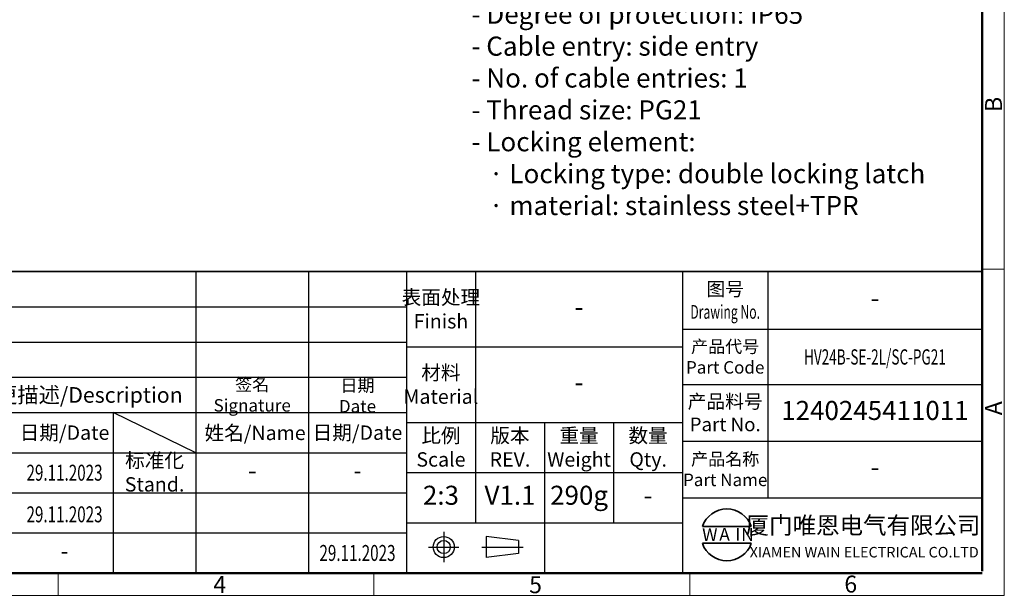
# Model space of a CAD drawing. Units: millimetres. Extents: x 340 to 786, y 588 to 903.
# Drawn here: x 554 to 786, y 588 to 724 of the extents above; entities that cross this region are included whole.
import ezdxf

# ---------------------------------------------------------------- set-up
doc = ezdxf.new("R2010")
doc.units = ezdxf.units.MM
doc.header["$LTSCALE"] = 65.395
for name, color, linetype, lineweight in [('Dim', 3, 'CONTINUOUS', 15), ('图框', 7, 'CONTINUOUS', 20), ('打标文字', 3, 'CONTINUOUS', 20)]:
    doc.layers.add(name, color=color, linetype=linetype, lineweight=lineweight)
doc.styles.add('Chinese', font='PMingLiU.ttf')
doc.styles.add('Romans字体', font='romans.shx', dxfattribs={"width": 0.75})
doc.styles.get("Standard").update_dxf_attribs({"font": 'txt', "width": 0.75})
doc.styles.add('工程字', font='gbenor.shx', dxfattribs={"bigfont": 'gbcbig.shx'})

# ---------------------------------------------------------------- blocks, each defined once
blk = doc.blocks.new('A4图框-NEW')
at = {"layer": '图框', "color": 1, "lineweight": 18}
for p, q in [((1130.41, 480.53), (1130.41, 690.53)), ((833.41, 480.53), (1130.41, 480.53))]:
    blk.add_line(p, q, dxfattribs=at)
at = {"layer": '图框', "lineweight": 50}
for p, q in [((1126.93, 484.34), (1126.93, 675.53)), ((836.85, 484.03), (1126.93, 484.03))]:
    blk.add_line(p, q, dxfattribs=at)
at = {"layer": '图框', "lineweight": 35}
blk.add_line((946.93, 531.33), (1126.93, 531.33), dxfattribs=at)
at = {"layer": '图框', "lineweight": -3}
for p, q in [((1003.65, 531.33), (1003.65, 484.03)), ((1021.3, 531.33), (1021.3, 484.03)), ((1036.65, 531.33), (1036.65, 484.01)), ((1047.47, 531.33), (1047.47, 507.67)), ((1079.97, 531.33), (1079.97, 484.01)), ((1093.32, 531.33), (1093.32, 495.84)), ((946.93, 525.8), (1036.65, 525.8)), ((1079.97, 522.27), (1126.93, 522.27)), ((946.93, 520.27), (1036.65, 520.27)), ((1036.65, 519.5), (1079.97, 519.5)), ((946.93, 514.74), (1036.65, 514.74)), ((1079.97, 513.59), (1126.93, 513.59)), ((946.93, 509.21), (1036.65, 509.21)), ((990.67, 509.21), (990.67, 484.03)), ((1003.65, 502.91), (990.67, 509.21)), ((1036.65, 507.67), (1079.97, 507.67)), ((1047.48, 507.67), (1047.48, 491.9)), ((1058.31, 507.67), (1058.31, 484.03)), ((1069.14, 507.67), (1069.14, 491.9)), ((1079.97, 504.71), (1126.93, 504.71)), ((946.93, 502.91), (1036.65, 502.91)), ((1036.65, 499.78), (1079.97, 499.78)), ((946.93, 496.62), (1036.65, 496.62)), ((1079.97, 495.84), (1126.93, 495.84)), ((1036.65, 491.9), (1079.97, 491.9)), ((946.93, 490.33), (1036.65, 490.33))]:
    blk.add_line(p, q, dxfattribs=at)
at = {"layer": '图框', "color": 6}
for p, q in [((1126.91, 531.71), (1130.41, 531.71)), ((982.02, 484.03), (982.02, 480.53)), ((1031.55, 484.03), (1031.55, 480.53)), ((1081.09, 484.03), (1081.09, 480.53))]:
    blk.add_line(p, q, dxfattribs=at)
at = {"layer": '图框', "color": 4, "lineweight": 35}
for p, q in [((1083.06, 491.34), (1090.74, 491.34)), ((1083.06, 488.7), (1090.74, 488.7))]:
    blk.add_line(p, q, dxfattribs=at)
at = {"layer": '图框', "lineweight": 25}
for p, q in [((1042.5, 490.48), (1042.5, 485.74)), ((1054.23, 489.14), (1049.16, 489.76)), ((1049.16, 489.76), (1049.16, 486.46)), ((1040.14, 488.11), (1044.87, 488.11)), ((1048.47, 488.11), (1054.95, 488.11)), ((1054.23, 489.14), (1054.23, 487.08)), ((1054.23, 487.08), (1049.16, 486.46))]:
    blk.add_line(p, q, dxfattribs=at)
for radius in [1.65, 1.03]:
    blk.add_circle((1042.5, 488.11), radius, dxfattribs=at)
at = {"layer": '图框', "color": 4, "lineweight": 35}
for start, end in [(18.9524, 161.0476), (198.9524, 341.0476)]:
    blk.add_arc((1086.9, 490.02), 4.06, start, end, dxfattribs=at)
at = {"layer": '图框', "color": 6, "insert": (1127.4, 556.37), "char_height": 2.65, "width": 2.5579, "attachment_point": 1, "rotation": 90, "style": 'Romans字体'}
blk.add_mtext('B', dxfattribs=at)
at = {"layer": '图框', "attachment_point": 5}
for s, insert, char_height, width in [('图号{\\Ftxt|c134;\\P\\Fromans|c134;\\W0.65;Drawing No.}', (1086.64, 526.8), 2.1549, 13.3447), ('表面处理\\P{\\Fromans|c134;Finish}', (1042.06, 525.41), 2.2528, 10.82), ('产品代号\\P{\\Fromans|c134;Part Code}', (1086.64, 517.93), 1.959, 13.3447), ('材料\\P{\\Fromans|c134;Material}', (1042.06, 513.59), 2.2528, 10.82), ('签名\\P{\\Fromans|c134;Signature} ', (1012.47, 511.97), 1.959, 17.6264), ('日期\\P{\\Fromans|c134;Date}', (1028.98, 511.83), 1.959, 15.3523), ('  变更描述{\\Fromans|c134;/Description}', (984.51, 511.97), 2.4487, 38.2879), ('产品料号\\P{\\Fromans|c134;Part No.}', (1086.64, 509.15), 2.1549, 13.3447), ('日期{\\Fromans|c134;/Date}', (983.04, 506.06), 2.2528, 15.2624), ('姓名{\\Fromans|c134;/Name}', (1012.93, 506.02), 2.2528, 16.9349), ('日期{\\Fromans|c134;/Date}', (1028.98, 506.06), 2.2528, 15.3523), ('比例\\P{\\Fromans|c134;Scale}', (1042.07, 503.73), 2.2528, 10.8293), ('版本\\P{\\Fromans|c134;REV.}', (1052.89, 503.73), 2.2528, 10.8387), ('重量\\P{\\Fromans|c134;Weight}', (1063.73, 503.73), 2.2528, 10.8293), ('数量\\P{\\Fromans|c134;Qty.}', (1074.56, 503.73), 2.2528, 10.8293), ('产品名称\\P{\\Fromans|c134;Part Name}', (1086.64, 500.28), 1.959, 13.3447)]:
    blk.add_mtext(s, dxfattribs=dict(at, insert=insert, char_height=char_height, width=width))
at = {"layer": '图框', "color": 3, "attachment_point": 5, "style": 'Romans字体'}
for s, insert, char_height, width in [('-', (1110.12, 526.8), 2.99, 33.6124), ('-', (1063.72, 525.41), 2.99, 32.4974), ('-', (1063.73, 513.59), 2.99, 32.488), ('{\\W0.7;29.11.2023}', (983.04, 499.77), 2.5, 15.5018), ('-', (1110.12, 500.28), 2.99, 33.6124), ('-', (1012.48, 499.77), 2.99, 17.6488), ('-', (1028.98, 499.77), 2.49, 15.3523), ('V1.1', (1052.9, 495.84), 2.986, 10.8293), ('-', (1074.56, 495.84), 2.99, 10.8293), ('{\\W0.7;29.11.2023}', (983.04, 493.24), 2.5, 15.5018), ('{\\W0.7;29.11.2023}', (1028.98, 487.18), 2.5, 15.5018), ('-', (983.04, 487.18), 2.49, 15.2624)]:
    blk.add_mtext(s, dxfattribs=dict(at, insert=insert, char_height=char_height, width=width))
at = {"layer": '图框', "color": 6, "linetype": 'ByBlock', "lineweight": 18, "insert": (1127.4, 508.79), "char_height": 2.65, "width": 2.5579, "attachment_point": 1, "rotation": 90, "style": 'Romans字体'}
blk.add_mtext('A', dxfattribs=at)
at = {"layer": '图框', "insert": (997.16, 499.82), "char_height": 2.2528, "width": 12.9801, "attachment_point": 5, "style": 'Romans字体'}
blk.add_mtext('{\\f仿宋_GB2312|b0|i0|c134|p49;标准化}\\PStand.', dxfattribs=at)
at = {"layer": '图框', "color": 1, "lineweight": 20, "insert": (1108.26, 491.52), "char_height": 2.6991, "width": 82.3083, "attachment_point": 5}
blk.add_mtext('{\\fSimHei|b0|i0|c134|p2;厦门唯恩电气有限公司}', dxfattribs=at)
at = {"layer": '图框', "color": 1, "lineweight": 20, "char_height": 2.0059, "width": 5.0472, "attachment_point": 1, "style": 'Chinese'}
for s, insert in [('{\\fArial|b0|i0|c0|p34;W}', (1083.03, 491.05)), ('{\\fArial|b0|i0|c0|p34;A}', (1085.71, 491.09)), ('{\\fArial|b0|i0|c0|p34;I}', (1088.21, 491.09)), ('{\\fArial|b0|i0|c0|p34;N}', (1089.14, 491.08))]:
    blk.add_mtext(s, dxfattribs=dict(at, insert=insert))
at = {"layer": '图框', "color": 3, "lineweight": 20, "insert": (1108.44, 487.3), "char_height": 1.6525, "width": 68.0856, "attachment_point": 5, "style": '工程字'}
blk.add_mtext('{\\fArial Narrow|b0|i0|c0|p34;XIAMEN WAIN ELECTRICAL CO.LTD}', dxfattribs=at)
at = {"layer": '图框', "color": 6, "char_height": 2.65, "width": 2.5579, "attachment_point": 1, "style": 'Romans字体'}
for s, insert in [('4', (1006.38, 483.57)), ('5', (1055.9, 483.52)), ('6', (1105.33, 483.62))]:
    blk.add_mtext(s, dxfattribs=dict(at, insert=insert))

msp = doc.modelspace()

# ---------------------------------------------------------------- block references
at = {"layer": 'Dim', "xscale": 1.500006313482685, "yscale": 1.500006313482515, "zscale": 1.500006313482634}
msp.add_blockref('A4图框-NEW', (-909.96, -132.45), dxfattribs=at)

# ---------------------------------------------------------------- texts
at = {"layer": '图框', "color": 3, "attachment_point": 5, "style": 'Romans字体'}
for s, insert, char_height, width in [('{\\W0.65;HV24B-SE-2L/SC-PG21}', (755.23, 644.45), 3.6, 50.4188), ('1240245411011', (755.23, 631.28), 4.4783, 50.4188), ('2:3', (653.15, 611.32), 4.478, 16.2441), ('290g ', (685.64, 611.32), 4.478, 16.2441)]:
    msp.add_mtext(s, dxfattribs=dict(at, insert=insert, char_height=char_height, width=width))
at = {"layer": '打标文字', "color": 3, "insert": (660.3, 869.88), "char_height": 4.5, "width": 138.4842, "attachment_point": 1, "style": 'Romans字体'}
msp.add_mtext('\\A1;{\\f仿宋_GB2312|b0|i0|c134|p49;技术参数：}\\P- {\\f仿宋_GB2312|b0|i0|c134|p49;材料}: {\\f仿宋_GB2312|b0|i0|c134|p49;压铸铝}\\P- {\\f仿宋_GB2312|b0|i0|c134|p49;表面处理}: {\\f仿宋_GB2312|b0|i0|c134|p49;粉末喷涂}\\P- {\\f仿宋_GB2312|b0|i0|c134|p49;颜色}: RAL 7037{\\f仿宋_GB2312|b0|i0|c134|p49;（灰色）} \\P- {\\f仿宋_GB2312|b0|i0|c134|p49;温度范围}: -40{\\f仿宋_GB2312|b0|i0|c134|p49;℃} - +125{\\f仿宋_GB2312|b0|i0|c134|p49;℃}\\P- {\\f仿宋_GB2312|b0|i0|c134|p49;防护等级}: IP65    \\P- {\\f仿宋_GB2312|b0|i0|c134|p49;出线方向}: {\\f仿宋_GB2312|b0|i0|c134|p49;侧出线}\\P- {\\f仿宋_GB2312|b0|i0|c134|p49;出线孔数}: 1\\P- {\\f仿宋_GB2312|b0|i0|c134|p49;螺纹规格}: PG21\\P- {\\f仿宋_GB2312|b0|i0|c134|p49;联锁元件}:\\P   {\\f仿宋_GB2312|b0|i0|c134|p49;·} {\\f仿宋_GB2312|b0|i0|c134|p49;锁扣方式}: {\\f仿宋_GB2312|b0|i0|c134|p49;金属双扣}\\P   {\\f仿宋_GB2312|b0|i0|c134|p49;·} {\\f仿宋_GB2312|b0|i0|c134|p49;材料}: {\\f仿宋_GB2312|b0|i0|c134|p49;不锈钢}+{\\f仿宋_GB2312|b0|i0|c134|p49;软胶}\\P\\P\\PTechnical specification:\\P- Material: aluminium die-cast\\P- Surface: powder-coated\\P- Colour: RAL 7037(grey)\\P- Temperature range: -40{\\f仿宋_GB2312|b0|i0|c134|p49;℃} - +125{\\f仿宋_GB2312|b0|i0|c134|p49;℃}\\P- Degree of protection: IP65\\P- Cable entry: side entry\\P- No. of cable entries: 1\\P- Thread size: PG21\\P- Locking element:\\P   {\\f仿宋_GB2312|b0|i0|c134|p49;·} Locking type: double locking latch  \\P   {\\f仿宋_GB2312|b0|i0|c134|p49;·} material: stainless steel+TPR', dxfattribs=at)

doc.saveas('drawing.dxf')
